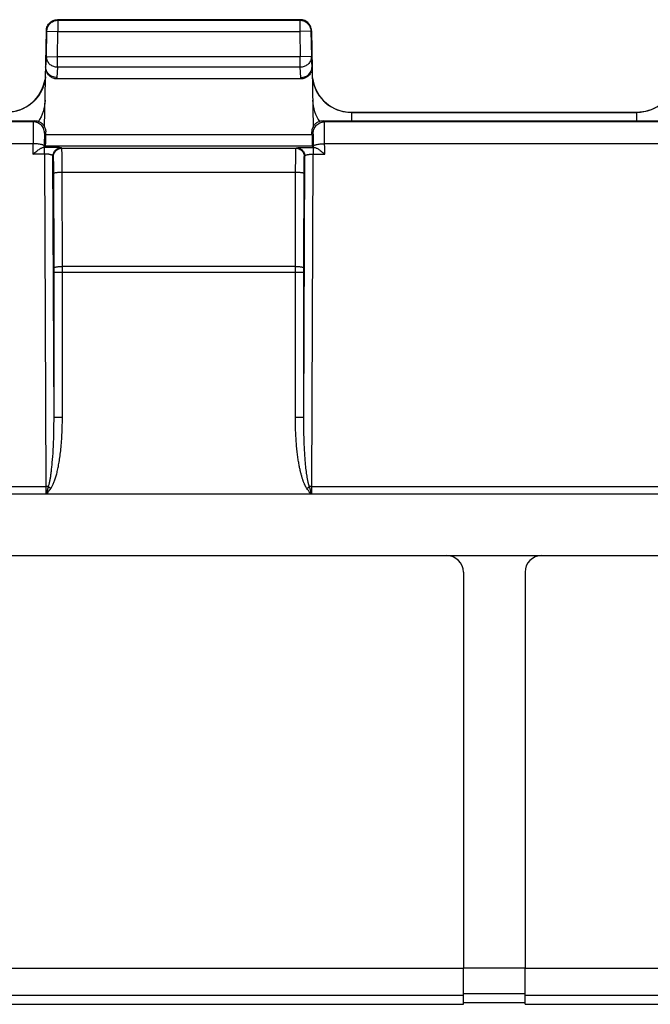
# Model space of a CAD drawing. Units: millimetres. Extents: x 135 to 439, y 164 to 277.
# Drawn here: x 289 to 300, y 164 to 182 of the extents above; entities that cross this region are included whole.
import ezdxf

# ---------------------------------------------------------------- set-up
doc = ezdxf.new("R2010")
doc.units = ezdxf.units.MM
doc.header["$LTSCALE"] = 30.734
doc.layers.get('0').update_dxf_attribs({"linetype": 'CONTINUOUS'})
doc.layers.add('RACCORDO', color=7, linetype='CONTINUOUS')

msp = doc.modelspace()

# ---------------------------------------------------------------- linework, layer by layer
at = {"color": 250, "linetype": 'CONTINUOUS'}
for p, q in [((289.561, 173.646), (289.561, 173.519)), ((289.569, 173.519), (289.606, 173.648)), ((289.61, 173.558), (289.627, 173.581)), ((289.627, 173.581), (289.639, 173.598)), ((289.639, 173.598), (289.652, 173.616)), ((294.23, 173.596), (294.215, 173.616)), ((294.245, 173.575), (294.23, 173.596)), ((294.26, 173.553), (294.245, 173.575)), ((294.298, 173.519), (294.261, 173.648)), ((294.306, 173.519), (294.306, 173.646)), ((289.582, 173.519), (289.61, 173.558)), ((294.285, 173.519), (294.26, 173.553)), ((297.008, 165.06), (275.608, 165.06)), ((298.108, 165.061), (297.008, 165.061)), ((304.368, 165.06), (298.108, 165.06)), ((297.008, 164.576), (275.608, 164.576)), ((298.108, 164.606), (297.008, 164.606)), ((304.444, 164.576), (298.108, 164.576))]:
    msp.add_line(p, q, dxfattribs=at)
at = {"color": 7, "linetype": 'CONTINUOUS'}
for p, q in [((265.563, 173.519), (352.054, 173.519)), ((297.008, 164.419), (297.008, 165.06)), ((298.108, 164.419), (298.108, 165.06)), ((297.008, 164.449), (298.108, 164.449)), ((275.608, 164.419), (297.008, 164.419)), ((298.108, 164.419), (304.524, 164.419))]:
    msp.add_line(p, q, dxfattribs=at)
at = {"layer": 'RACCORDO', "color": 250, "linetype": 'CONTINUOUS'}
for p, q in [((289.777, 181.96), (289.769, 181.969)), ((289.777, 181.96), (294.09, 181.96)), ((289.777, 181.96), (289.777, 181.76)), ((294.098, 181.969), (294.09, 181.96)), ((294.09, 181.96), (294.09, 181.76)), ((289.577, 181.764), (289.569, 181.773)), ((289.569, 181.313), (289.577, 181.764)), ((289.577, 181.764), (289.777, 181.76)), ((289.769, 181.309), (289.777, 181.76)), ((289.777, 181.76), (294.09, 181.76)), ((294.289, 181.764), (294.09, 181.76)), ((294.09, 181.76), (294.097, 181.309)), ((294.298, 181.773), (294.289, 181.764)), ((294.289, 181.764), (294.297, 181.313)), ((289.569, 181.313), (289.769, 181.309)), ((294.097, 181.309), (289.769, 181.309)), ((289.769, 181.121), (289.769, 181.309)), ((294.297, 181.313), (294.097, 181.309)), ((294.097, 181.121), (294.097, 181.309)), ((294.309, 181.13), (294.297, 181.313)), ((289.769, 181.121), (289.757, 180.939)), ((294.097, 181.121), (289.769, 181.121)), ((294.109, 180.939), (294.097, 181.121)), ((289.757, 180.939), (289.757, 180.914)), ((294.11, 180.914), (294.109, 180.939)), ((295.011, 180.319), (295.011, 180.318)), ((295.011, 180.318), (300.105, 180.318)), ((295.011, 180.318), (295.014, 180.169)), ((300.103, 180.169), (300.105, 180.318)), ((300.105, 180.318), (300.105, 180.319)), ((289.337, 180.148), (283.28, 180.148)), ((289.335, 180.083), (289.334, 180.03)), ((289.358, 180.169), (289.337, 180.148)), ((289.449, 180.191), (289.427, 180.157)), ((294.418, 180.191), (294.439, 180.157)), ((294.53, 180.148), (294.508, 180.169)), ((300.587, 180.148), (294.53, 180.148)), ((294.532, 180.092), (294.531, 180.117)), ((294.532, 180.06), (294.532, 180.092)), ((289.333, 179.94), (289.331, 179.575)), ((289.334, 180.03), (289.333, 179.94)), ((289.534, 179.889), (289.534, 179.865)), ((289.558, 179.969), (289.537, 179.948)), ((294.308, 179.916), (289.558, 179.916)), ((294.33, 179.948), (294.308, 179.969)), ((294.332, 179.895), (294.332, 179.914)), ((294.333, 179.873), (294.332, 179.895)), ((294.533, 180.001), (294.532, 180.06)), ((294.534, 179.876), (294.533, 180.001)), ((289.332, 179.759), (283.285, 179.759)), ((289.533, 179.772), (289.532, 179.693)), ((289.534, 179.865), (289.533, 179.823)), ((289.533, 179.823), (289.533, 179.772)), ((294.312, 179.716), (289.555, 179.716)), ((294.334, 179.832), (294.333, 179.873)), ((294.334, 179.785), (294.334, 179.832)), ((294.335, 179.693), (294.334, 179.785)), ((294.535, 179.575), (294.534, 179.876)), ((300.582, 179.759), (294.535, 179.759)), ((289.537, 179.575), (289.331, 179.575)), ((289.604, 179.691), (289.513, 179.691)), ((289.537, 179.575), (289.537, 179.691)), ((289.537, 179.575), (289.561, 173.646)), ((289.665, 179.691), (289.604, 179.691)), ((289.719, 179.69), (289.665, 179.691)), ((289.752, 179.69), (289.719, 179.69)), ((289.845, 179.678), (289.837, 179.686)), ((289.845, 179.678), (294.021, 179.678)), ((289.849, 179.601), (289.848, 179.632)), ((289.85, 179.54), (289.849, 179.601)), ((289.851, 179.437), (289.85, 179.54)), ((294.017, 179.538), (294.018, 179.599)), ((294.017, 179.464), (294.017, 179.538)), ((294.021, 179.678), (294.029, 179.686)), ((294.073, 179.689), (294.099, 179.69)), ((294.099, 179.69), (294.129, 179.69)), ((294.129, 179.69), (294.181, 179.691)), ((294.181, 179.691), (294.241, 179.691)), ((294.241, 179.691), (294.33, 179.691)), ((294.306, 173.646), (294.33, 179.575)), ((294.33, 179.691), (294.354, 179.691)), ((294.33, 179.691), (294.33, 179.575)), ((294.33, 179.575), (294.535, 179.575)), ((289.695, 179.528), (289.687, 179.536)), ((289.706, 174.836), (289.687, 179.536)), ((289.699, 179.461), (289.698, 179.486)), ((289.7, 179.431), (289.699, 179.461)), ((289.7, 179.379), (289.7, 179.431)), ((289.701, 179.318), (289.7, 179.379)), ((289.851, 179.285), (289.851, 179.437)), ((294.016, 179.317), (294.017, 179.464)), ((294.161, 174.883), (294.179, 179.536)), ((294.166, 179.318), (294.167, 179.378)), ((294.167, 179.43), (294.168, 179.46)), ((294.167, 179.378), (294.167, 179.43)), ((294.171, 179.528), (294.179, 179.536)), ((289.706, 177.549), (289.701, 179.318)), ((289.856, 177.467), (289.851, 179.285)), ((289.851, 179.252), (294.015, 179.252)), ((294.011, 177.467), (294.016, 179.317)), ((294.161, 177.549), (294.166, 179.318)), ((289.706, 174.883), (289.706, 177.549)), ((289.706, 177.467), (294.161, 177.467)), ((294.011, 177.571), (289.856, 177.571)), ((289.856, 174.883), (289.856, 177.467)), ((294.011, 174.841), (294.011, 177.467)), ((294.161, 174.802), (294.161, 177.549)), ((289.705, 174.746), (289.706, 174.836)), ((289.706, 174.883), (289.856, 174.883)), ((294.011, 174.883), (294.161, 174.883)), ((294.162, 174.725), (294.161, 174.802)), ((289.702, 174.58), (289.704, 174.661)), ((289.704, 174.661), (289.705, 174.746)), ((294.163, 174.653), (294.162, 174.725)), ((294.164, 174.584), (294.163, 174.653)), ((289.698, 174.432), (289.7, 174.504)), ((289.7, 174.504), (289.702, 174.58)), ((294.166, 174.519), (294.164, 174.584)), ((294.168, 174.458), (294.166, 174.519)), ((294.17, 174.401), (294.168, 174.458)), ((289.688, 174.24), (289.691, 174.301)), ((289.691, 174.301), (289.695, 174.365)), ((289.695, 174.365), (289.698, 174.432)), ((294.173, 174.346), (294.17, 174.401)), ((294.176, 174.295), (294.173, 174.346)), ((294.179, 174.246), (294.176, 174.295)), ((289.68, 174.129), (289.684, 174.183)), ((289.684, 174.183), (289.688, 174.24)), ((294.182, 174.2), (294.179, 174.246)), ((294.185, 174.156), (294.182, 174.2)), ((294.188, 174.115), (294.185, 174.156)), ((294.191, 174.077), (294.188, 174.115)), ((294.194, 174.04), (294.191, 174.077)), ((294.198, 174.006), (294.194, 174.04)), ((294.201, 173.974), (294.198, 174.006)), ((294.205, 173.943), (294.201, 173.974)), ((294.208, 173.914), (294.205, 173.943)), ((294.212, 173.887), (294.208, 173.914)), ((283.056, 173.646), (289.561, 173.646)), ((289.606, 173.648), (289.652, 173.616)), ((294.215, 173.616), (294.261, 173.648)), ((294.306, 173.646), (300.811, 173.646))]:
    msp.add_line(p, q, dxfattribs=at)
at = {"layer": 'RACCORDO', "color": 7, "linetype": 'CONTINUOUS'}
for p, q in [((294.098, 181.969), (289.769, 181.969)), ((289.539, 180.056), (289.569, 181.773)), ((294.298, 181.773), (294.328, 180.056)), ((289.569, 181.313), (289.557, 181.13)), ((294.11, 180.914), (289.757, 180.914)), ((295.011, 180.319), (300.105, 180.319)), ((283.258, 180.169), (289.358, 180.169)), ((294.508, 180.169), (300.608, 180.169)), ((289.558, 179.916), (289.558, 179.969)), ((294.308, 179.916), (294.308, 179.969)), ((289.532, 179.693), (289.555, 179.716)), ((294.335, 179.693), (294.312, 179.716)), ((266.733, 172.419), (350.884, 172.419)), ((297.008, 172.119), (297.008, 165.06)), ((298.108, 172.119), (298.108, 165.06))]:
    msp.add_line(p, q, dxfattribs=at)
for points in [[(289.569, 181.773), (289.57, 181.793), (289.574, 181.814), (289.579, 181.834), (289.587, 181.853), (289.597, 181.871), (289.608, 181.888), (289.621, 181.904), (289.636, 181.919), (289.652, 181.932), (289.67, 181.943), (289.688, 181.952), (289.708, 181.96), (289.728, 181.965), (289.748, 181.968), (289.769, 181.969)], [(294.298, 181.773), (294.297, 181.793), (294.293, 181.814), (294.287, 181.834), (294.28, 181.853), (294.27, 181.871), (294.259, 181.888), (294.246, 181.904), (294.231, 181.919), (294.215, 181.932), (294.197, 181.943), (294.179, 181.952), (294.159, 181.96), (294.139, 181.965), (294.119, 181.968), (294.098, 181.969)], [(289.757, 180.914), (289.74, 180.915), (289.723, 180.918), (289.707, 180.921), (289.69, 180.927), (289.674, 180.934), (289.659, 180.942), (289.644, 180.952), (289.63, 180.963), (289.617, 180.975), (289.605, 180.989), (289.594, 181.004), (289.585, 181.02), (289.576, 181.037), (289.569, 181.055), (289.564, 181.073), (289.56, 181.092), (289.558, 181.111), (289.557, 181.131)], [(289.757, 180.939), (289.736, 180.94), (289.715, 180.943), (289.695, 180.948), (289.675, 180.956), (289.657, 180.965), (289.639, 180.976), (289.623, 180.988), (289.608, 181.003), (289.595, 181.018), (289.583, 181.035), (289.574, 181.053), (289.567, 181.071), (289.561, 181.09), (289.558, 181.109), (289.557, 181.129)], [(294.109, 180.939), (294.13, 180.94), (294.151, 180.943), (294.172, 180.948), (294.191, 180.956), (294.21, 180.965), (294.228, 180.976), (294.244, 180.989), (294.259, 181.003), (294.272, 181.018), (294.283, 181.035), (294.293, 181.053), (294.3, 181.072), (294.305, 181.091), (294.308, 181.11), (294.309, 181.13)], [(294.309, 181.131), (294.309, 181.111), (294.307, 181.092), (294.303, 181.073), (294.297, 181.055), (294.291, 181.037), (294.282, 181.02), (294.273, 181.004), (294.262, 180.989), (294.25, 180.975), (294.237, 180.963), (294.223, 180.952), (294.208, 180.942), (294.193, 180.934), (294.177, 180.927), (294.16, 180.921), (294.144, 180.918), (294.127, 180.915), (294.11, 180.914)], [(289.358, 180.169), (289.374, 180.169), (289.388, 180.167), (289.403, 180.164), (289.418, 180.16), (289.432, 180.155), (289.445, 180.149), (289.459, 180.142), (289.471, 180.134), (289.483, 180.126), (289.495, 180.116), (289.505, 180.105), (289.515, 180.094), (289.524, 180.082), (289.532, 180.069), (289.539, 180.056)], [(294.328, 180.056), (294.335, 180.069), (294.343, 180.082), (294.352, 180.094), (294.362, 180.105), (294.372, 180.116), (294.384, 180.126), (294.396, 180.134), (294.408, 180.142), (294.421, 180.149), (294.435, 180.155), (294.449, 180.16), (294.464, 180.164), (294.478, 180.167), (294.493, 180.169), (294.508, 180.169)], [(289.539, 180.056), (289.545, 180.042), (289.55, 180.028), (289.553, 180.014), (289.556, 179.999), (289.558, 179.984), (289.558, 179.969)], [(294.308, 179.969), (294.309, 179.984), (294.311, 179.999), (294.313, 180.014), (294.317, 180.028), (294.322, 180.042), (294.328, 180.056)], [(289.331, 179.575), (289.349, 179.589), (289.366, 179.603), (289.382, 179.615), (289.397, 179.627), (289.412, 179.638), (289.426, 179.648), (289.439, 179.657), (289.451, 179.665), (289.462, 179.672), (289.473, 179.677), (289.482, 179.682), (289.491, 179.686), (289.499, 179.689), (289.506, 179.691), (289.513, 179.691)], [(294.354, 179.691), (294.36, 179.691), (294.367, 179.689), (294.375, 179.686), (294.384, 179.682), (294.394, 179.677), (294.404, 179.672), (294.416, 179.665), (294.428, 179.657), (294.441, 179.648), (294.455, 179.638), (294.47, 179.627), (294.485, 179.615), (294.501, 179.603), (294.518, 179.589), (294.535, 179.575)]]:
    msp.add_lwpolyline(points, dxfattribs=at)
at = {"layer": 'RACCORDO', "color": 250, "linetype": 'CONTINUOUS'}
for points in [[(289.577, 181.764), (289.578, 181.781), (289.581, 181.798), (289.585, 181.815), (289.59, 181.831), (289.597, 181.847), (289.605, 181.862), (289.615, 181.877), (289.625, 181.89), (289.637, 181.903), (289.65, 181.915), (289.664, 181.925), (289.678, 181.934), (289.694, 181.942), (289.71, 181.949), (289.726, 181.954), (289.743, 181.957), (289.76, 181.96), (289.777, 181.96)], [(294.09, 181.96), (294.107, 181.96), (294.124, 181.957), (294.141, 181.954), (294.157, 181.949), (294.173, 181.942), (294.189, 181.934), (294.203, 181.925), (294.217, 181.915), (294.23, 181.903), (294.241, 181.89), (294.252, 181.877), (294.262, 181.862), (294.27, 181.847), (294.277, 181.831), (294.282, 181.815), (294.286, 181.798), (294.288, 181.781), (294.289, 181.764)], [(289.769, 181.121), (289.752, 181.122), (289.734, 181.125), (289.717, 181.128), (289.701, 181.133), (289.684, 181.14), (289.669, 181.148), (289.654, 181.157), (289.64, 181.167), (289.627, 181.178), (289.615, 181.191), (289.605, 181.204), (289.596, 181.218), (289.588, 181.233), (289.581, 181.248), (289.576, 181.264), (289.572, 181.28), (289.57, 181.296), (289.569, 181.313)], [(294.297, 181.313), (294.297, 181.296), (294.295, 181.28), (294.291, 181.264), (294.286, 181.248), (294.279, 181.233), (294.271, 181.218), (294.262, 181.204), (294.251, 181.191), (294.24, 181.178), (294.227, 181.167), (294.213, 181.157), (294.198, 181.148), (294.182, 181.14), (294.166, 181.133), (294.15, 181.128), (294.132, 181.125), (294.115, 181.122), (294.097, 181.121)], [(289.552, 180.95), (289.546, 180.899), (289.535, 180.849), (289.521, 180.799), (289.504, 180.751), (289.482, 180.704), (289.457, 180.659), (289.429, 180.615), (289.398, 180.574), (289.364, 180.536), (289.327, 180.499), (289.288, 180.466), (289.246, 180.436), (289.202, 180.409), (289.156, 180.385), (289.108, 180.365), (289.059, 180.348), (289.009, 180.335), (288.959, 180.325), (288.907, 180.32), (288.855, 180.318)], [(294.314, 180.95), (294.321, 180.899), (294.331, 180.849), (294.346, 180.799), (294.363, 180.751), (294.385, 180.704), (294.409, 180.659), (294.437, 180.615), (294.469, 180.574), (294.503, 180.536), (294.54, 180.499), (294.579, 180.466), (294.621, 180.436), (294.665, 180.409), (294.711, 180.385), (294.758, 180.365), (294.807, 180.348), (294.857, 180.335), (294.908, 180.325), (294.96, 180.32), (295.011, 180.318)], [(300.802, 180.95), (300.796, 180.899), (300.785, 180.849), (300.771, 180.799), (300.754, 180.751), (300.732, 180.704), (300.707, 180.659), (300.679, 180.615), (300.648, 180.574), (300.614, 180.536), (300.577, 180.499), (300.538, 180.466), (300.496, 180.436), (300.452, 180.409), (300.406, 180.385), (300.358, 180.365), (300.309, 180.348), (300.259, 180.335), (300.209, 180.325), (300.157, 180.32), (300.105, 180.318)], [(289.547, 180.534), (289.544, 180.482), (289.538, 180.431), (289.527, 180.381), (289.513, 180.331), (289.495, 180.283), (289.474, 180.236), (289.449, 180.191)], [(294.32, 180.534), (294.323, 180.482), (294.329, 180.431), (294.34, 180.381), (294.354, 180.331), (294.371, 180.283), (294.393, 180.236), (294.418, 180.191)], [(289.337, 180.148), (289.337, 180.146), (289.337, 180.143), (289.336, 180.137), (289.336, 180.13), (289.336, 180.121), (289.335, 180.11), (289.335, 180.083)], [(289.537, 179.948), (289.536, 179.969), (289.533, 179.99), (289.527, 180.01), (289.52, 180.029), (289.51, 180.048), (289.499, 180.066), (289.486, 180.082), (289.471, 180.097), (289.455, 180.11), (289.437, 180.121), (289.419, 180.131), (289.399, 180.138), (289.379, 180.144), (289.358, 180.147), (289.337, 180.148)], [(294.33, 179.948), (294.331, 179.969), (294.334, 179.99), (294.339, 180.01), (294.347, 180.029), (294.356, 180.048), (294.368, 180.066), (294.381, 180.082), (294.396, 180.097), (294.412, 180.11), (294.43, 180.121), (294.448, 180.131), (294.468, 180.138), (294.488, 180.144), (294.509, 180.147), (294.53, 180.148)], [(294.531, 180.117), (294.531, 180.128), (294.531, 180.136), (294.53, 180.142), (294.53, 180.146), (294.53, 180.148)], [(289.537, 179.948), (289.537, 179.947), (289.537, 179.945), (289.536, 179.942), (289.536, 179.937), (289.536, 179.932), (289.535, 179.925), (289.535, 179.917), (289.535, 179.909), (289.534, 179.889)], [(294.332, 179.914), (294.332, 179.923), (294.331, 179.93), (294.331, 179.936), (294.331, 179.941), (294.33, 179.944), (294.33, 179.947), (294.33, 179.948)], [(289.532, 179.715), (289.531, 179.719), (289.527, 179.724), (289.522, 179.728), (289.514, 179.732), (289.504, 179.737), (289.493, 179.74), (289.48, 179.744), (289.465, 179.747), (289.449, 179.75), (289.431, 179.753), (289.413, 179.755), (289.393, 179.757), (289.373, 179.758), (289.353, 179.759), (289.332, 179.759)], [(294.335, 179.715), (294.336, 179.719), (294.34, 179.724), (294.345, 179.728), (294.353, 179.732), (294.363, 179.737), (294.374, 179.74), (294.387, 179.744), (294.402, 179.747), (294.418, 179.75), (294.436, 179.753), (294.454, 179.755), (294.473, 179.757), (294.493, 179.758), (294.514, 179.759), (294.535, 179.759)], [(289.687, 179.536), (289.687, 179.539), (289.685, 179.542), (289.683, 179.545), (289.68, 179.548), (289.676, 179.551), (289.671, 179.553), (289.665, 179.556), (289.659, 179.558), (289.652, 179.56), (289.645, 179.563), (289.637, 179.565), (289.628, 179.566), (289.62, 179.568), (289.611, 179.57), (289.601, 179.571), (289.591, 179.572), (289.581, 179.573), (289.57, 179.574), (289.559, 179.574), (289.548, 179.575), (289.537, 179.575)], [(289.687, 179.536), (289.688, 179.552), (289.691, 179.567), (289.695, 179.583), (289.7, 179.597), (289.707, 179.611), (289.716, 179.624), (289.726, 179.637), (289.737, 179.648), (289.749, 179.658), (289.762, 179.666), (289.776, 179.673), (289.791, 179.679), (289.806, 179.683), (289.822, 179.685), (289.837, 179.686)], [(289.695, 179.528), (289.696, 179.544), (289.699, 179.559), (289.703, 179.575), (289.708, 179.589), (289.716, 179.603), (289.724, 179.616), (289.734, 179.629), (289.745, 179.64), (289.757, 179.649), (289.77, 179.658), (289.784, 179.665), (289.799, 179.671), (289.814, 179.675), (289.83, 179.677), (289.845, 179.678)], [(289.837, 179.686), (289.836, 179.687), (289.833, 179.687), (289.828, 179.687), (289.822, 179.688), (289.814, 179.688), (289.804, 179.689), (289.793, 179.689), (289.781, 179.689), (289.752, 179.69)], [(289.848, 179.632), (289.847, 179.646), (289.847, 179.657), (289.847, 179.665), (289.846, 179.672), (289.846, 179.676), (289.845, 179.678)], [(294.018, 179.599), (294.019, 179.631), (294.019, 179.644), (294.02, 179.656), (294.02, 179.665), (294.021, 179.672), (294.021, 179.676), (294.021, 179.678)], [(294.021, 179.678), (294.037, 179.677), (294.053, 179.675), (294.068, 179.671), (294.082, 179.665), (294.096, 179.658), (294.11, 179.649), (294.122, 179.64), (294.133, 179.629), (294.143, 179.616), (294.151, 179.603), (294.158, 179.589), (294.164, 179.575), (294.168, 179.559), (294.171, 179.544), (294.171, 179.528)], [(294.029, 179.686), (294.031, 179.687), (294.034, 179.687), (294.038, 179.687), (294.045, 179.688), (294.052, 179.688), (294.062, 179.689), (294.073, 179.689)], [(294.029, 179.686), (294.045, 179.685), (294.061, 179.683), (294.076, 179.679), (294.09, 179.673), (294.104, 179.666), (294.118, 179.658), (294.13, 179.648), (294.141, 179.637), (294.151, 179.624), (294.159, 179.611), (294.166, 179.597), (294.172, 179.583), (294.176, 179.567), (294.179, 179.552), (294.179, 179.536)], [(294.179, 179.536), (294.18, 179.539), (294.182, 179.542), (294.184, 179.545), (294.187, 179.548), (294.191, 179.55), (294.196, 179.553), (294.201, 179.556), (294.207, 179.558), (294.214, 179.56), (294.221, 179.562), (294.229, 179.564), (294.238, 179.566), (294.246, 179.568), (294.256, 179.569), (294.265, 179.571), (294.275, 179.572), (294.286, 179.573), (294.296, 179.574), (294.307, 179.574), (294.318, 179.575), (294.33, 179.575)], [(289.698, 179.486), (289.698, 179.496), (289.697, 179.505), (289.697, 179.513), (289.697, 179.519), (289.696, 179.524), (289.696, 179.527), (289.695, 179.528)], [(294.168, 179.46), (294.169, 179.484), (294.169, 179.495), (294.169, 179.504), (294.17, 179.512), (294.17, 179.519), (294.171, 179.524), (294.171, 179.527), (294.171, 179.528)], [(289.701, 179.23), (289.702, 179.232), (289.705, 179.235), (289.709, 179.237), (289.715, 179.239), (289.722, 179.241), (289.731, 179.243), (289.741, 179.245), (289.752, 179.246), (289.764, 179.248), (289.777, 179.249), (289.791, 179.25), (289.805, 179.251), (289.82, 179.252), (289.836, 179.252), (289.851, 179.252)], [(294.015, 179.252), (294.031, 179.252), (294.046, 179.252), (294.061, 179.251), (294.076, 179.25), (294.09, 179.249), (294.103, 179.248), (294.115, 179.246), (294.126, 179.245), (294.136, 179.243), (294.145, 179.241), (294.152, 179.239), (294.158, 179.237), (294.162, 179.235), (294.164, 179.232), (294.165, 179.23)], [(289.706, 177.549), (289.707, 177.551), (289.709, 177.553), (289.714, 177.555), (289.719, 177.557), (289.727, 177.56), (289.735, 177.561), (289.745, 177.563), (289.756, 177.565), (289.768, 177.566), (289.781, 177.568), (289.795, 177.569), (289.81, 177.57), (289.825, 177.57), (289.84, 177.571), (289.856, 177.571)], [(294.011, 177.571), (294.027, 177.571), (294.042, 177.57), (294.057, 177.57), (294.071, 177.569), (294.085, 177.568), (294.098, 177.566), (294.111, 177.565), (294.122, 177.563), (294.132, 177.561), (294.14, 177.56), (294.147, 177.557), (294.153, 177.555), (294.157, 177.553), (294.16, 177.551), (294.161, 177.549)], [(289.652, 173.616), (289.659, 173.628), (289.667, 173.64), (289.674, 173.653), (289.681, 173.666), (289.687, 173.679), (289.693, 173.692), (289.699, 173.706), (289.705, 173.721), (289.711, 173.736), (289.717, 173.752), (289.723, 173.768), (289.728, 173.785), (289.734, 173.802), (289.739, 173.82), (289.744, 173.839), (289.75, 173.858), (289.755, 173.877), (289.76, 173.898), (289.765, 173.918), (289.77, 173.94), (289.774, 173.962), (289.779, 173.985), (289.784, 174.008), (289.788, 174.033), (289.793, 174.057), (289.797, 174.083), (289.801, 174.11), (289.806, 174.137), (289.81, 174.165), (289.814, 174.194), (289.817, 174.224), (289.821, 174.254), (289.825, 174.286), (289.828, 174.318), (289.832, 174.351), (289.835, 174.386), (289.838, 174.421), (289.84, 174.457), (289.843, 174.494), (289.846, 174.533), (289.848, 174.572), (289.85, 174.613), (289.852, 174.655), (289.853, 174.698), (289.854, 174.742), (289.855, 174.788), (289.856, 174.835), (289.856, 174.883)], [(294.215, 173.616), (294.211, 173.622), (294.207, 173.628), (294.203, 173.635), (294.199, 173.641), (294.195, 173.648), (294.192, 173.655), (294.188, 173.663), (294.184, 173.671), (294.18, 173.679), (294.176, 173.687), (294.172, 173.696), (294.168, 173.705), (294.165, 173.714), (294.161, 173.723), (294.157, 173.733), (294.153, 173.743), (294.149, 173.754), (294.146, 173.764), (294.142, 173.775), (294.138, 173.787), (294.134, 173.798), (294.131, 173.81), (294.127, 173.823), (294.124, 173.835), (294.12, 173.848), (294.116, 173.862), (294.113, 173.875), (294.109, 173.89), (294.106, 173.904), (294.102, 173.919), (294.098, 173.935), (294.095, 173.951), (294.091, 173.967), (294.088, 173.984), (294.085, 174.001), (294.081, 174.019), (294.078, 174.037), (294.074, 174.056), (294.071, 174.076), (294.068, 174.096), (294.064, 174.117), (294.061, 174.138), (294.058, 174.16), (294.055, 174.183), (294.052, 174.206), (294.049, 174.23), (294.046, 174.254), (294.043, 174.28), (294.04, 174.306), (294.037, 174.333), (294.034, 174.36), (294.032, 174.389), (294.029, 174.418), (294.027, 174.448), (294.025, 174.479), (294.023, 174.51), (294.021, 174.543), (294.019, 174.577), (294.017, 174.611), (294.016, 174.647), (294.014, 174.684), (294.013, 174.721), (294.012, 174.76), (294.012, 174.8), (294.011, 174.841)], [(289.606, 173.648), (289.61, 173.659), (289.614, 173.671), (289.617, 173.683), (289.621, 173.696), (289.624, 173.709), (289.627, 173.722), (289.63, 173.736), (289.633, 173.75), (289.636, 173.765), (289.639, 173.78), (289.641, 173.796), (289.644, 173.812), (289.647, 173.829), (289.649, 173.847), (289.652, 173.865), (289.655, 173.883), (289.657, 173.902), (289.66, 173.922), (289.662, 173.942), (289.664, 173.963), (289.667, 173.985), (289.669, 174.007), (289.671, 174.03), (289.674, 174.054), (289.676, 174.078), (289.68, 174.129)], [(294.261, 173.648), (294.259, 173.653), (294.257, 173.659), (294.255, 173.666), (294.253, 173.672), (294.251, 173.679), (294.249, 173.686), (294.247, 173.693), (294.245, 173.701), (294.243, 173.709), (294.241, 173.717), (294.239, 173.725), (294.237, 173.734), (294.236, 173.743), (294.234, 173.752), (294.232, 173.762), (294.23, 173.771), (294.228, 173.782), (294.226, 173.792), (294.224, 173.803), (294.222, 173.814), (294.221, 173.825), (294.219, 173.837), (294.217, 173.849), (294.215, 173.861), (294.213, 173.874), (294.212, 173.887)], [(289.606, 173.648), (289.599, 173.647), (289.591, 173.647), (289.584, 173.646), (289.576, 173.646), (289.568, 173.646), (289.561, 173.646)], [(294.306, 173.646), (294.298, 173.646), (294.291, 173.646), (294.283, 173.646), (294.276, 173.647), (294.268, 173.647), (294.261, 173.648)]]:
    msp.add_lwpolyline(points, dxfattribs=at)
at = {"layer": 'RACCORDO', "color": 7, "linetype": 'CONTINUOUS'}
for centre, radius, start, end in [((288.855, 181.019), 0.7, 270, 350.5238), ((295.011, 181.019), 0.7, 189.4762, 270), ((300.105, 181.019), 0.7, 270, 350.5238), ((296.708, 172.119), 0.3, 0, 90), ((298.408, 172.119), 0.3, 90, 180)]:
    msp.add_arc(centre, radius, start, end, dxfattribs=at)
for centre, start_param, end_param in [((289.555, 179.916), -3.124139, -1.570796), ((294.312, 179.916), -4.712389, -3.159046)]:
    msp.add_ellipse(centre, major_axis=(0, 0.2), ratio=0.017455, start_param=start_param, end_param=end_param, dxfattribs=at)

doc.saveas('drawing.dxf')
